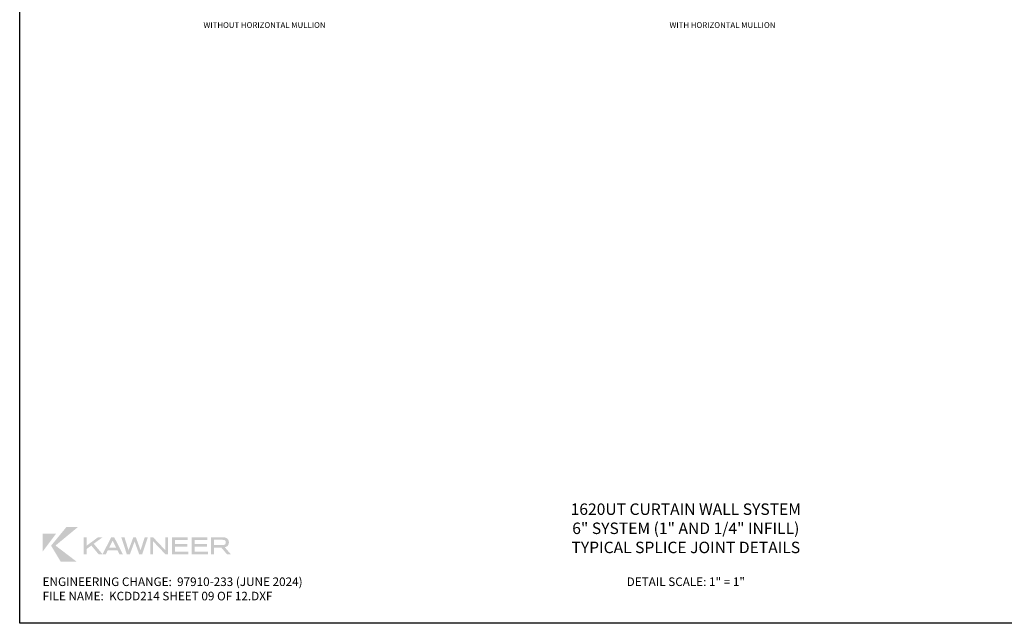
# Model space of a CAD drawing. Units: inches. Extents: x 0 to 172, y 0 to 108.
# Drawn here: x 0 to 43, y 0 to 26 of the extents above; entities that cross this region are included whole.
import ezdxf

# ---------------------------------------------------------------- set-up
doc = ezdxf.new("R2010")
doc.units = ezdxf.units.IN
doc.header["$MEASUREMENT"] = 0
doc.layers.get('0').update_dxf_attribs({"color": 4})
for name, color, linetype in [('FORMAT', 7, 'Continuous'), ('Kawneer Logo-English', 7, 'Continuous'), ('TEXT', 3, 'Continuous')]:
    doc.layers.add(name, color=color, linetype=linetype)
doc.styles.get("Standard").update_dxf_attribs({"font": 'arial.ttf'})

# ---------------------------------------------------------------- blocks, each defined once
blk = doc.blocks.new('Kawneer Logo English')
at = {"layer": 'Kawneer Logo-English'}
for points in [[(0.0002, 0.2564), (0, 0.1137), (0.0012, 0.1153), (0.0046, 0.1197), (0.0099, 0.1268), (0.0167, 0.136), (0.0248, 0.1468), (0.0339, 0.1588), (0.0435, 0.1717), (0.0535, 0.185), (0.0634, 0.1984), (0.073, 0.2112), (0.0821, 0.2234), (0.0902, 0.2342), (0.097, 0.2433), (0.1022, 0.2503), (0.1057, 0.2549), (0.1069, 0.2565)], [(0.2706, 0.0336), (0.2688, 0.035), (0.2633, 0.0391), (0.255, 0.0454), (0.2442, 0.0536), (0.2314, 0.0633), (0.2173, 0.0741), (0.202, 0.0857), (0.1863, 0.0976), (0.1706, 0.1096), (0.1553, 0.1211), (0.1411, 0.132), (0.1285, 0.1417), (0.1176, 0.15), (0.1094, 0.1563), (0.1041, 0.1604), (0.1023, 0.1619), (0.1044, 0.1637), (0.1101, 0.1683), (0.1189, 0.1757), (0.1304, 0.1851), (0.1439, 0.1963), (0.159, 0.2087), (0.1751, 0.2221), (0.1917, 0.2359), (0.2083, 0.2496), (0.2244, 0.2628), (0.2395, 0.2753), (0.253, 0.2864), (0.2644, 0.2959), (0.2731, 0.3031), (0.2788, 0.3078), (0.2808, 0.3095), (0.2799, 0.3095), (0.277, 0.3096), (0.2725, 0.3096), (0.2666, 0.3096), (0.2597, 0.3096), (0.252, 0.3096), (0.2438, 0.3096), (0.2352, 0.3096), (0.2267, 0.3096), (0.2184, 0.3095), (0.2106, 0.3095), (0.2037, 0.3095), (0.1979, 0.3095), (0.1933, 0.3095), (0.1904, 0.3095), (0.1894, 0.3095), (0.188, 0.3078), (0.1841, 0.303), (0.1781, 0.2958), (0.1702, 0.2862), (0.161, 0.2751), (0.1507, 0.2625), (0.1396, 0.2491), (0.1283, 0.2352), (0.1169, 0.2214), (0.1059, 0.208), (0.0955, 0.1955), (0.0863, 0.1843), (0.0785, 0.1748), (0.0724, 0.1675), (0.0686, 0.1627), (0.0672, 0.1612), (0.068, 0.1597), (0.0704, 0.1556), (0.0743, 0.1493), (0.0791, 0.1412), (0.0849, 0.1315), (0.0913, 0.1208), (0.0982, 0.1092), (0.1053, 0.0973), (0.1124, 0.0855), (0.1193, 0.0739), (0.1257, 0.0632), (0.1315, 0.0535), (0.1364, 0.0454), (0.1402, 0.0391), (0.1426, 0.035), (0.1435, 0.0336)], [(0.8092, 0.2278), (0.7789, 0.1309), (0.7782, 0.1288), (0.7776, 0.127), (0.7771, 0.1253), (0.7767, 0.1238), (0.7764, 0.1249), (0.7761, 0.126), (0.7759, 0.1268), (0.7758, 0.1272), (0.7756, 0.128), (0.7751, 0.1292), (0.774, 0.1323), (0.7721, 0.1373), (0.7698, 0.1436), (0.7671, 0.1512), (0.764, 0.1596), (0.7606, 0.1686), (0.7573, 0.1779), (0.7539, 0.1872), (0.7506, 0.1962), (0.7475, 0.2046), (0.7448, 0.2122), (0.7424, 0.2185), (0.7406, 0.2235), (0.7395, 0.2266), (0.7391, 0.2278), (0.7191, 0.2278), (0.6843, 0.1336), (0.6832, 0.1306), (0.6824, 0.1282), (0.6817, 0.1261), (0.6812, 0.1241), (0.6809, 0.1251), (0.6805, 0.1262), (0.6802, 0.1273), (0.6799, 0.1287), (0.6795, 0.1298), (0.6785, 0.1329), (0.677, 0.1378), (0.675, 0.1442), (0.6726, 0.1516), (0.67, 0.16), (0.6672, 0.169), (0.6643, 0.1782), (0.6614, 0.1875), (0.6586, 0.1964), (0.656, 0.2047), (0.6536, 0.2123), (0.6516, 0.2186), (0.6501, 0.2235), (0.6491, 0.2266), (0.6488, 0.2278), (0.6238, 0.2278), (0.6676, 0.0927), (0.6923, 0.0927), (0.726, 0.1855), (0.727, 0.1883), (0.7278, 0.1906), (0.7285, 0.1928), (0.729, 0.1947), (0.7299, 0.1922), (0.7307, 0.1894), (0.7318, 0.1863), (0.7331, 0.1827), (0.7655, 0.0927), (0.7896, 0.0927), (0.8341, 0.2278), (0.8306, 0.2278)], [(0.9726, 0.2278), (0.9726, 0.1355), (0.973, 0.1265), (0.973, 0.1255), (0.9731, 0.1238), (0.9717, 0.1254), (0.9711, 0.1263), (0.9642, 0.1339), (0.8756, 0.2278), (0.853, 0.2278), (0.853, 0.0927), (0.8757, 0.0927), (0.8757, 0.1928), (0.8757, 0.1931), (0.8756, 0.194), (0.8755, 0.1953), (0.8754, 0.1968), (0.8756, 0.1965), (0.8757, 0.1963), (0.8765, 0.1955), (0.8782, 0.1936), (0.8798, 0.1918), (0.8805, 0.1909), (0.8816, 0.1898), (0.8845, 0.1867), (0.8892, 0.1819), (0.8952, 0.1756), (0.9021, 0.1681), (0.91, 0.1598), (0.9184, 0.151), (0.9272, 0.1418), (0.9358, 0.1326), (0.9442, 0.1237), (0.9521, 0.1154), (0.9591, 0.108), (0.965, 0.1017), (0.9696, 0.0969), (0.9726, 0.0938), (0.9736, 0.0927), (0.9952, 0.0927), (0.9952, 0.2278), (0.9927, 0.2278)], [(1.0494, 0.1526), (1.0512, 0.1526), (1.0549, 0.1526), (1.0602, 0.1526), (1.0668, 0.1526), (1.0744, 0.1526), (1.0827, 0.1526), (1.0915, 0.1526), (1.1006, 0.1526), (1.1095, 0.1526), (1.1182, 0.1526), (1.1262, 0.1526), (1.1334, 0.1526), (1.1396, 0.1526), (1.1442, 0.1526), (1.1472, 0.1526), (1.1482, 0.1526), (1.1482, 0.173), (1.1472, 0.173), (1.1442, 0.173), (1.1396, 0.173), (1.1335, 0.173), (1.1262, 0.173), (1.1182, 0.173), (1.1095, 0.173), (1.1006, 0.173), (1.0915, 0.173), (1.0827, 0.173), (1.0744, 0.173), (1.0668, 0.173), (1.0602, 0.173), (1.0549, 0.173), (1.0512, 0.173), (1.0494, 0.173), (1.0494, 0.1754), (1.0494, 0.1794), (1.0494, 0.1844), (1.0494, 0.1899), (1.0494, 0.1953), (1.0494, 0.2003), (1.0494, 0.2043), (1.0494, 0.2067), (1.0512, 0.2067), (1.055, 0.2067), (1.0605, 0.2067), (1.0672, 0.2067), (1.075, 0.2067), (1.0835, 0.2067), (1.0925, 0.2067), (1.1019, 0.2067), (1.1111, 0.2067), (1.12, 0.2067), (1.1283, 0.2067), (1.1356, 0.2067), (1.1419, 0.2067), (1.1466, 0.2067), (1.1497, 0.2067), (1.1508, 0.2067), (1.1508, 0.2278), (1.1483, 0.2278), (1.0259, 0.2278), (1.0259, 0.0927), (1.1556, 0.0927), (1.1556, 0.1137), (1.1545, 0.1137), (1.1512, 0.1137), (1.1462, 0.1137), (1.1397, 0.1137), (1.1319, 0.1137), (1.1232, 0.1137), (1.1139, 0.1137), (1.1043, 0.1137), (1.0945, 0.1137), (1.0851, 0.1137), (1.0761, 0.1137), (1.0679, 0.1137), (1.0609, 0.1137), (1.0552, 0.1137), (1.0513, 0.1137), (1.0494, 0.1137), (1.0494, 0.1164), (1.0494, 0.1209), (1.0494, 0.1267), (1.0494, 0.1331), (1.0494, 0.1395), (1.0494, 0.1453), (1.0494, 0.1499)], [(1.2056, 0.1526), (1.2075, 0.1526), (1.2112, 0.1526), (1.2165, 0.1526), (1.223, 0.1526), (1.2306, 0.1526), (1.239, 0.1526), (1.2478, 0.1526), (1.2568, 0.1526), (1.2658, 0.1526), (1.2744, 0.1526), (1.2826, 0.1526), (1.2897, 0.1526), (1.2958, 0.1526), (1.3005, 0.1526), (1.3035, 0.1526), (1.3045, 0.1526), (1.3045, 0.173), (1.3035, 0.173), (1.3005, 0.173), (1.2958, 0.173), (1.2897, 0.173), (1.2826, 0.173), (1.2744, 0.173), (1.2658, 0.173), (1.2568, 0.173), (1.2478, 0.173), (1.239, 0.173), (1.2306, 0.173), (1.223, 0.173), (1.2165, 0.173), (1.2112, 0.173), (1.2075, 0.173), (1.2056, 0.173), (1.2056, 0.1754), (1.2056, 0.1794), (1.2056, 0.1844), (1.2056, 0.1899), (1.2056, 0.1953), (1.2056, 0.2003), (1.2056, 0.2043), (1.2056, 0.2067), (1.2075, 0.2067), (1.2113, 0.2067), (1.2167, 0.2067), (1.2234, 0.2067), (1.2313, 0.2067), (1.2397, 0.2067), (1.2489, 0.2067), (1.2581, 0.2067), (1.2674, 0.2067), (1.2762, 0.2067), (1.2845, 0.2067), (1.2919, 0.2067), (1.2981, 0.2067), (1.3029, 0.2067), (1.306, 0.2067), (1.3071, 0.2067), (1.3071, 0.2278), (1.3046, 0.2278), (1.1822, 0.2278), (1.1822, 0.0927), (1.3119, 0.0927), (1.3119, 0.1137), (1.3107, 0.1137), (1.3075, 0.1137), (1.3024, 0.1137), (1.2959, 0.1137), (1.2882, 0.1137), (1.2795, 0.1137), (1.2702, 0.1137), (1.2605, 0.1137), (1.2508, 0.1137), (1.2413, 0.1137), (1.2324, 0.1137), (1.2242, 0.1137), (1.2172, 0.1137), (1.2115, 0.1137), (1.2076, 0.1137), (1.2056, 0.1137), (1.2056, 0.1164), (1.2056, 0.1209), (1.2056, 0.1267), (1.2056, 0.1331), (1.2056, 0.1395), (1.2056, 0.1453), (1.2056, 0.1499)]]:
    blk.add_hatch(color=256, dxfattribs=at).paths.add_polyline_path(points)
h = blk.add_hatch(color=256, dxfattribs=at)
h.paths.add_polyline_path([(0.527, 0.1446), (0.529, 0.1487), (0.5323, 0.1552), (0.5365, 0.1634), (0.541, 0.1723), (0.5453, 0.1808), (0.5491, 0.1882), (0.5516, 0.1932), (0.5526, 0.1952), (0.5528, 0.1958), (0.5534, 0.1971), (0.5542, 0.199), (0.555, 0.2013), (0.5555, 0.2001), (0.5561, 0.1989), (0.5567, 0.1975), (0.5575, 0.1959), (0.5583, 0.1943), (0.5606, 0.1896), (0.564, 0.1829), (0.568, 0.1749), (0.5724, 0.1662), (0.5766, 0.1578), (0.5803, 0.1503), (0.5831, 0.1446), (0.5791, 0.1446), (0.5725, 0.1446), (0.5642, 0.1446), (0.555, 0.1446), (0.5459, 0.1446), (0.5376, 0.1446), (0.5311, 0.1446)], flags=16)
h.paths.add_polyline_path([(0.5657, 0.2278), (0.5444, 0.2278), (0.4748, 0.0934), (0.473, 0.0956), (0.47, 0.0991), (0.4661, 0.1037), (0.4616, 0.1091), (0.4563, 0.1153), (0.4507, 0.122), (0.4448, 0.1291), (0.4387, 0.1362), (0.4327, 0.1433), (0.4269, 0.1502), (0.4215, 0.1567), (0.4165, 0.1626), (0.4123, 0.1675), (0.4089, 0.1715), (0.4065, 0.1744), (0.4053, 0.1758), (0.4067, 0.1769), (0.4094, 0.1789), (0.4132, 0.1817), (0.4179, 0.1852), (0.4232, 0.1891), (0.4291, 0.1935), (0.4353, 0.1982), (0.4416, 0.2029), (0.4479, 0.2076), (0.454, 0.2121), (0.4596, 0.2163), (0.4646, 0.22), (0.4689, 0.2232), (0.4721, 0.2256), (0.4743, 0.2272), (0.475, 0.2278), (0.4674, 0.2278), (0.4396, 0.2278), (0.4386, 0.227), (0.4359, 0.2251), (0.4318, 0.2221), (0.4264, 0.2181), (0.4201, 0.2133), (0.4129, 0.208), (0.4051, 0.2023), (0.397, 0.1963), (0.3889, 0.1904), (0.3809, 0.1845), (0.3733, 0.1788), (0.3663, 0.1737), (0.3602, 0.1691), (0.355, 0.1654), (0.3513, 0.1626), (0.3491, 0.161), (0.3491, 0.1631), (0.3491, 0.1663), (0.3491, 0.1703), (0.3491, 0.175), (0.3491, 0.1802), (0.3491, 0.1858), (0.3491, 0.1917), (0.3491, 0.1975), (0.3491, 0.2033), (0.3491, 0.2088), (0.3491, 0.214), (0.3491, 0.2185), (0.3491, 0.2223), (0.3491, 0.2252), (0.3491, 0.2271), (0.3491, 0.2278), (0.3258, 0.2278), (0.3258, 0.0927), (0.3487, 0.0927), (0.3487, 0.0944), (0.3487, 0.0988), (0.3487, 0.1052), (0.3487, 0.1126), (0.3487, 0.12), (0.3487, 0.1267), (0.3487, 0.1318), (0.3487, 0.1343), (0.3507, 0.1357), (0.3549, 0.1388), (0.3605, 0.1429), (0.3669, 0.1476), (0.3733, 0.1523), (0.3792, 0.1566), (0.3837, 0.1599), (0.3862, 0.1618), (0.3873, 0.1604), (0.3895, 0.1578), (0.3925, 0.1542), (0.3965, 0.1495), (0.4009, 0.1443), (0.4058, 0.1384), (0.4109, 0.1322), (0.4162, 0.126), (0.4216, 0.1196), (0.4266, 0.1137), (0.4313, 0.108), (0.4355, 0.1029), (0.4391, 0.0987), (0.4418, 0.0955), (0.4436, 0.0934), (0.4442, 0.0927), (0.4743, 0.0927), (0.4754, 0.0927), (0.5008, 0.0927), (0.5015, 0.094), (0.5032, 0.0973), (0.5055, 0.1021), (0.5083, 0.1077), (0.5111, 0.1135), (0.5137, 0.1186), (0.5157, 0.1226), (0.5167, 0.1248), (0.518, 0.1248), (0.5207, 0.1248), (0.5246, 0.1248), (0.5296, 0.1248), (0.5353, 0.1248), (0.5415, 0.1248), (0.5482, 0.1248), (0.5551, 0.1248), (0.562, 0.1248), (0.5688, 0.1248), (0.575, 0.1248), (0.5807, 0.1248), (0.5856, 0.1248), (0.5896, 0.1248), (0.5923, 0.1248), (0.5936, 0.1248), (0.5946, 0.1226), (0.5966, 0.1186), (0.5992, 0.1135), (0.602, 0.1077), (0.6048, 0.1021), (0.6071, 0.0973), (0.6088, 0.094), (0.6094, 0.0927), (0.6364, 0.0927), (0.5672, 0.2278)])
h = blk.add_hatch(color=256, dxfattribs=at)
h.paths.add_polyline_path([(1.3584, 0.1651), (1.3584, 0.168), (1.3584, 0.1729), (1.3584, 0.1792), (1.3584, 0.1862), (1.3584, 0.1931), (1.3584, 0.1995), (1.3584, 0.2044), (1.3584, 0.2072), (1.3599, 0.2072), (1.3627, 0.2072), (1.3664, 0.2072), (1.3711, 0.2072), (1.3764, 0.2072), (1.3823, 0.2072), (1.3883, 0.2072), (1.3946, 0.2072), (1.4008, 0.2072), (1.4067, 0.2072), (1.4123, 0.2072), (1.4173, 0.2072), (1.4214, 0.2072), (1.4245, 0.2072), (1.4266, 0.2072), (1.4273, 0.2072), (1.431, 0.2071), (1.4343, 0.2069), (1.4359, 0.2067), (1.4374, 0.2064), (1.4389, 0.2061), (1.4404, 0.2056), (1.4417, 0.2051), (1.443, 0.2045), (1.4442, 0.2037), (1.4454, 0.2029), (1.4466, 0.2018), (1.4476, 0.2007), (1.4486, 0.1993), (1.4495, 0.1978), (1.4504, 0.1961), (1.4511, 0.1945), (1.4516, 0.193), (1.452, 0.1914), (1.4522, 0.19), (1.4524, 0.1887), (1.4524, 0.1875), (1.4525, 0.1863), (1.4524, 0.1845), (1.4522, 0.1828), (1.4519, 0.181), (1.4514, 0.1794), (1.4508, 0.1779), (1.4501, 0.1765), (1.4493, 0.1751), (1.4483, 0.1737), (1.447, 0.1723), (1.4457, 0.1711), (1.4443, 0.17), (1.4428, 0.169), (1.4412, 0.1682), (1.4396, 0.1675), (1.4379, 0.1669), (1.4361, 0.1665), (1.4342, 0.166), (1.4324, 0.1657), (1.4304, 0.1655), (1.4285, 0.1654), (1.4244, 0.1652), (1.4202, 0.1651), (1.4177, 0.1651), (1.4111, 0.1651), (1.4018, 0.1651), (1.391, 0.1651), (1.38, 0.1651), (1.37, 0.1651), (1.3623, 0.1651)], flags=16)
h.paths.add_polyline_path([(1.4438, 0.1486), (1.4469, 0.1492), (1.4495, 0.1499), (1.4519, 0.1506), (1.454, 0.1515), (1.4559, 0.1522), (1.4576, 0.153), (1.4591, 0.154), (1.4606, 0.1549), (1.4621, 0.1558), (1.4634, 0.1569), (1.4647, 0.158), (1.4659, 0.1591), (1.467, 0.1602), (1.468, 0.1613), (1.4689, 0.1626), (1.4699, 0.1637), (1.4706, 0.1649), (1.4715, 0.1662), (1.4721, 0.1674), (1.4728, 0.1686), (1.4733, 0.1699), (1.4738, 0.1711), (1.4743, 0.1724), (1.4747, 0.1737), (1.4754, 0.1761), (1.4758, 0.1785), (1.4762, 0.1808), (1.4765, 0.1831), (1.4766, 0.1851), (1.4767, 0.1871), (1.4766, 0.1889), (1.4765, 0.1906), (1.4764, 0.1924), (1.4761, 0.1941), (1.4758, 0.1958), (1.4756, 0.1974), (1.4751, 0.199), (1.4746, 0.2006), (1.4742, 0.2021), (1.4735, 0.2036), (1.473, 0.2051), (1.4722, 0.2065), (1.4715, 0.2079), (1.4706, 0.2092), (1.4698, 0.2105), (1.4689, 0.2118), (1.4679, 0.213), (1.4669, 0.2141), (1.4658, 0.2154), (1.4647, 0.2164), (1.4635, 0.2174), (1.4622, 0.2184), (1.461, 0.2194), (1.4596, 0.2203), (1.4583, 0.2211), (1.4568, 0.222), (1.4554, 0.2227), (1.4538, 0.2234), (1.4523, 0.224), (1.4507, 0.2246), (1.4491, 0.2251), (1.4473, 0.2256), (1.4452, 0.2262), (1.4433, 0.2265), (1.4411, 0.2269), (1.4389, 0.2272), (1.4364, 0.2274), (1.4335, 0.2276), (1.43, 0.2277), (1.4261, 0.2278), (1.426, 0.2278), (1.3349, 0.2278), (1.3349, 0.0927), (1.3586, 0.0927), (1.3586, 0.0947), (1.3586, 0.1001), (1.3586, 0.108), (1.3586, 0.117), (1.3586, 0.1263), (1.3586, 0.1348), (1.3586, 0.1413), (1.3586, 0.1448), (1.3623, 0.1448), (1.3694, 0.1448), (1.3787, 0.1448), (1.389, 0.1448), (1.3993, 0.1448), (1.4082, 0.1448), (1.4147, 0.1448), (1.4177, 0.1448), (1.4201, 0.142), (1.4252, 0.136), (1.4323, 0.1276), (1.4403, 0.1181), (1.4482, 0.1087), (1.455, 0.1006), (1.4599, 0.0948), (1.4618, 0.0927), (1.4925, 0.0927), (1.4907, 0.0948), (1.4856, 0.1005), (1.4785, 0.1088), (1.4701, 0.1183), (1.4615, 0.1282), (1.4536, 0.1373), (1.4474, 0.1445)])

msp = doc.modelspace()

# ---------------------------------------------------------------- linework, layer by layer
at = {"layer": 'FORMAT'}
msp.add_lwpolyline([(171.742, 0), (0, 0), (0, 108.258)], dxfattribs=at)

# ---------------------------------------------------------------- block references
at = {"xscale": 5.5, "yscale": 5.5, "zscale": 5.5}
msp.add_blockref('Kawneer Logo English', (1, 2.5), dxfattribs=at)

# ---------------------------------------------------------------- texts
at = {"layer": 'TEXT'}
for s, insert, char_height, width, attachment_point in [('WITHOUT HORIZONTAL MULLION', (10.675, 26.21), 0.25, 6, 2), ('WITH HORIZONTAL MULLION', (30.645, 26.21), 0.25, 6, 2), ('\\A1;1620UT CURTAIN WALL SYSTEM \\P6" SYSTEM (1" AND 1/4" INFILL)\\PTYPICAL SPLICE JOINT DETAILS ', (29.047, 3.059), 0.5, 25.62061, 8), ('DETAIL SCALE: 1" = 1"', (29.047, 2), 0.375, 5.51952, 2)]:
    msp.add_mtext(s, dxfattribs=dict(at, insert=insert, char_height=char_height, width=width, attachment_point=attachment_point))
at = {"layer": 'TEXT', "insert": (1, 2), "char_height": 0.375, "attachment_point": 1}
msp.add_mtext_dynamic_manual_height_columns('ENGINEERING CHANGE:  97910-233 (JUNE 2024)\\PFILE NAME:  KCDD214 SHEET 09 OF 12.DXF', width=14.24123, gutter_width=1.25, heights=[0], dxfattribs=at)

doc.saveas('drawing.dxf')
